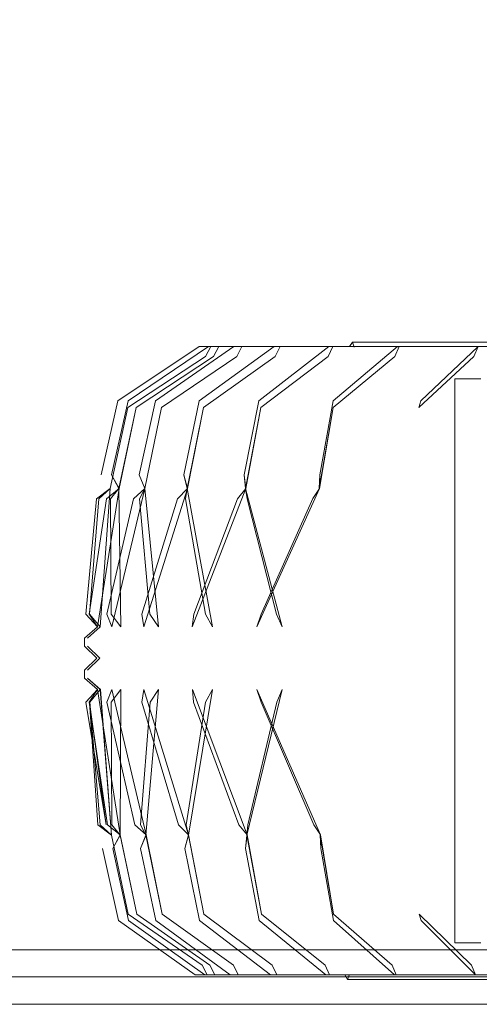
# Model space of a CAD drawing. Units: millimetres. Extents: x 10313 to 21816, y -1337 to 5482.
# Drawn here: x 19131 to 19257, y 2400 to 2671 of the extents above; entities that cross this region are included whole.
import ezdxf

# ---------------------------------------------------------------- set-up
doc = ezdxf.new("R2010")
doc.units = ezdxf.units.MM
doc.header["$MEASUREMENT"] = 0
doc.linetypes.add('Wipeout_Contour', pattern=[1000, 0, -1000])
doc.layers.add('strefa', color=7, linetype='Continuous')
doc.layers.add('strefa_Nr_pióra__7', color=7, linetype='Continuous', lineweight=18)
doc.layers.add('zestaw_Nr_pióra__7_Nr_pióra__7_Nr_pióra__7_Nr_pióra__7', color=7, linetype='Continuous', lineweight=18)
doc.styles.add('GENERATED_STYLE_1', font='txt')
doc.dimstyles.new('GENERATED_STYLE__1', dxfattribs={"dimtxt": 250, "dimasz": 91.78744, "dimexe": 0.18, "dimexo": 0, "dimgap": 0.09, "dimtad": 1, "dimtih": 1, "dimtoh": 1, "dimdec": 0, "dimlfac": 0.1, "dimzin": 0, "dimdsep": 46, "dimtxsty": 'GENERATED_STYLE_1', "dimblk": 'ARROWHEAD_5', "dimblk1": 'ARROWHEAD_5', "dimblk2": 'ARROWHEAD_5', "dimcen": 0.09, "dimclrd": 7, "dimclre": 7, "dimclrt": 7, "dimazin": 0, "dimtfac": 1, "dimtdec": 4, "dimtmove": 0, "dimatfit": 3, "dimfxl": 0, "dimtolj": 1, "dimtzin": 0, "dimarcsym": 0})
doc.dimstyles.new('GENERATED_STYLE__2', dxfattribs={"dimtxt": 250, "dimasz": 91.78744, "dimexe": 0.18, "dimexo": 0, "dimgap": 0.09, "dimtad": 1, "dimdec": 0, "dimlfac": 0.1, "dimzin": 0, "dimdsep": 46, "dimtxsty": 'GENERATED_STYLE_1', "dimblk": 'ARROWHEAD_5', "dimblk1": 'ARROWHEAD_5', "dimblk2": 'ARROWHEAD_5', "dimcen": 0.09, "dimclrd": 7, "dimclre": 7, "dimclrt": 7, "dimazin": 0, "dimtfac": 1, "dimtdec": 4, "dimtmove": 0, "dimatfit": 3, "dimfxl": 0, "dimtolj": 1, "dimtzin": 0, "dimarcsym": 0})

# ---------------------------------------------------------------- blocks, each defined once
blk = doc.blocks.new('*D1')
at = {"layer": 'strefa_Nr_pióra__7', "linetype": 'Continuous'}
for points in [[(10313.14, 4686.42), (10406.44, 4661.42), (10406.44, 4711.42)], [(21350.77, 4686.42), (21257.47, 4711.42), (21257.47, 4661.42)]]:
    blk.add_hatch(color=256, dxfattribs=at).paths.add_polyline_path(points)
for p, q in [((10313.14, 4595.84), (10313.14, 4777)), ((21350.77, 4595.84), (21350.77, 4777)), ((10313.14, 4686.42), (10406.44, 4711.42)), ((10406.44, 4711.42), (10406.44, 4661.42)), ((21350.77, 4686.42), (21257.47, 4711.42)), ((21257.47, 4661.42), (21257.47, 4711.42)), ((10313.14, 4686.42), (10406.44, 4661.42)), ((10406.44, 4686.42), (21257.47, 4686.42)), ((21350.77, 4686.42), (21257.47, 4661.42))]:
    blk.add_line(p, q, dxfattribs=at)
at = {"color": 254, "linetype": 'Wipeout_Contour', "lineweight": 0, "ltscale": 66250.69855}
blk.add_wipeout([(15379.52, 4711.42), (16284.38, 4711.42), (16284.38, 5011.42), (15379.52, 5011.42)], dxfattribs=at).dxf.layer = 'strefa'
at = {"layer": 'strefa_Nr_pióra__7', "insert": (15404.52, 4736.42), "char_height": 250, "attachment_point": 7, "style": 'GENERATED_STYLE_1'}
blk.add_mtext('\\A1;{\\fArial|b0|i0|c238|p38;1\xa0104}', dxfattribs=at)
blk = doc.blocks.new('ARROWHEAD_5')
at = {"color": 0, "linetype": 'Continuous', "lineweight": 0}
blk.add_line((0, 0), (-1, 0), dxfattribs=at)
blk.add_solid([(-1, 0.2679), (0, 0), (-1, -0.2679), (-1, 0.2679)], dxfattribs=at)
blk = doc.blocks.new('*D3')
at = {"layer": 'strefa_Nr_pióra__7', "linetype": 'Continuous'}
for points in [[(21725.84, 4309.53), (21700.84, 4216.23), (21750.84, 4216.23)], [(21725.84, -1336.8), (21750.84, -1243.5), (21700.84, -1243.5)]]:
    blk.add_hatch(color=256, dxfattribs=at).paths.add_polyline_path(points)
for p, q in [((21816.41, 4309.53), (21635.26, 4309.53)), ((21725.84, 4309.53), (21700.84, 4216.23)), ((21725.84, 4309.53), (21750.84, 4216.23)), ((21750.84, 4216.23), (21700.84, 4216.23)), ((21725.84, -1243.5), (21725.84, 4216.23)), ((21725.84, -1336.8), (21700.84, -1243.5)), ((21700.84, -1243.5), (21750.84, -1243.5)), ((21725.84, -1336.8), (21750.84, -1243.5)), ((21816.41, -1336.8), (21635.26, -1336.8))]:
    blk.add_line(p, q, dxfattribs=at)
at = {"color": 254, "linetype": 'Wipeout_Contour', "lineweight": 0, "ltscale": 86416.965126}
blk.add_wipeout([(21700.84, 1176.79), (21700.84, 1795.94), (21400.84, 1795.94), (21400.84, 1176.79)], dxfattribs=at).dxf.layer = 'strefa'
at = {"layer": 'strefa_Nr_pióra__7', "insert": (21675.84, 1201.79), "char_height": 250, "attachment_point": 7, "rotation": 90, "style": 'GENERATED_STYLE_1'}
blk.add_mtext('\\A1;{\\fArial|b0|i0|c238|p38;565}', dxfattribs=at)

msp = doc.modelspace()

# ---------------------------------------------------------------- linework, layer by layer
at = {"layer": 'zestaw_Nr_pióra__7_Nr_pióra__7_Nr_pióra__7_Nr_pióra__7', "linetype": 'Continuous'}
for p, q in [((19180.1, 2580.74), (19157.81, 2565.87)), ((19182.72, 2580.74), (19160.62, 2565.87)), ((19189.65, 2580.74), (19168.1, 2565.87)), ((19180.1, 2580.74), (19181.81, 2580.74)), ((19200.74, 2580.74), (19180.14, 2565.87)), ((19181.81, 2580.74), (19182.72, 2580.74)), ((19181.9, 2578.05), (19183.38, 2580.74)), ((19182.72, 2580.74), (19187.84, 2580.74)), ((19184.05, 2578.05), (19185.52, 2580.74)), ((19187.84, 2580.74), (19189.65, 2580.74)), ((19189.65, 2580.74), (19198.06, 2580.74)), ((19190.48, 2578.05), (19191.9, 2580.74)), ((19215.81, 2580.74), (19196.51, 2565.87)), ((19198.06, 2580.74), (19200.74, 2580.74)), ((19200.74, 2580.74), (19212.31, 2580.74)), ((19201.06, 2578.05), (19202.43, 2580.74)), ((19212.31, 2580.74), (19215.81, 2580.74)), ((19215.62, 2578.05), (19216.91, 2580.74)), ((19215.81, 2580.74), (19230.36, 2580.74)), ((19234.62, 2580.74), (19216.93, 2565.87)), ((19221.46, 2580.74), (19222.3, 2581.98)), ((19222.3, 2581.98), (19224.11, 2581.98)), ((19222.3, 2581.98), (19222.77, 2580.58)), ((19224.11, 2581.98), (19229.5, 2581.98)), ((19229.5, 2581.98), (19238.38, 2581.98)), ((19230.36, 2580.74), (19234.62, 2580.74)), ((19233.91, 2578.05), (19235.09, 2580.74)), ((19234.62, 2580.74), (19251.87, 2580.74)), ((19238.38, 2581.98), (19250.61, 2581.98)), ((19256.83, 2580.74), (19241.06, 2565.87)), ((19250.61, 2581.98), (19265.97, 2581.98)), ((19251.87, 2580.74), (19256.67, 2580.74)), ((19255.63, 2578.05), (19256.83, 2580.74)), ((19256.67, 2580.74), (19256.83, 2580.74)), ((19256.83, 2580.74), (19276.51, 2580.74)), ((19160.5, 2564.06), (19181.9, 2578.05)), ((19162.84, 2564.06), (19184.05, 2578.05)), ((19169.81, 2564.06), (19190.48, 2578.05)), ((19181.29, 2564.06), (19201.06, 2578.05)), ((19197.1, 2564.06), (19215.62, 2578.05)), ((19216.94, 2564.06), (19233.91, 2578.05)), ((19240.49, 2564.06), (19255.63, 2578.05)), ((19250.49, 2571.9), (19250.41, 2571.9)), ((19250.41, 2417.03), (19250.41, 2571.9)), ((19250.76, 2571.9), (19250.49, 2571.9)), ((19251.21, 2571.9), (19250.76, 2571.9)), ((19251.83, 2571.9), (19251.21, 2571.9)), ((19252.63, 2571.9), (19251.83, 2571.9)), ((19253.6, 2571.9), (19252.63, 2571.9)), ((19254.75, 2571.9), (19253.6, 2571.9)), ((19256.07, 2571.9), (19254.75, 2571.9)), ((19257.57, 2571.9), (19256.07, 2571.9)), ((19157.81, 2565.87), (19153.21, 2545.49)), ((19155.71, 2541.77), (19160.5, 2564.06)), ((19160.5, 2564.06), (19155.72, 2541.76)), ((19160.62, 2565.87), (19156.07, 2545.49)), ((19158.09, 2541.77), (19162.84, 2564.06)), ((19158.11, 2541.76), (19162.84, 2564.06)), ((19168.1, 2565.87), (19163.67, 2545.49)), ((19165.17, 2541.77), (19169.81, 2564.06)), ((19165.21, 2541.76), (19169.81, 2564.06)), ((19180.14, 2565.87), (19175.89, 2545.49)), ((19176.84, 2541.77), (19181.29, 2564.06)), ((19176.9, 2541.75), (19181.29, 2564.06)), ((19196.51, 2565.87), (19192.53, 2545.49)), ((19192.91, 2541.77), (19197.1, 2564.06)), ((19192.98, 2541.75), (19197.1, 2564.06)), ((19213.1, 2541.78), (19216.94, 2564.06)), ((19213.19, 2541.75), (19216.94, 2564.06)), ((19216.93, 2565.87), (19213.29, 2545.49)), ((19240.49, 2564.06), (19241.06, 2565.87)), ((19156.07, 2545.49), (19158.11, 2541.76)), ((19158.09, 2541.77), (19156.07, 2545.49)), ((19163.67, 2545.49), (19165.21, 2541.76)), ((19165.17, 2541.77), (19163.67, 2545.49)), ((19175.89, 2545.49), (19176.9, 2541.75)), ((19176.84, 2541.77), (19175.89, 2545.49)), ((19192.53, 2545.49), (19192.98, 2541.75)), ((19192.91, 2541.77), (19192.53, 2545.49)), ((19213.1, 2541.78), (19213.29, 2545.49)), ((19213.29, 2545.49), (19213.19, 2541.75)), ((19151.96, 2538.99), (19155.72, 2541.76)), ((19152.16, 2503.78), (19158.11, 2541.76)), ((19155.71, 2541.77), (19152.59, 2538.95)), ((19152.96, 2503.76), (19155.71, 2541.77)), ((19155.72, 2541.76), (19152.98, 2503.76)), ((19154.63, 2538.99), (19158.11, 2541.76)), ((19155.71, 2541.77), (19155.72, 2541.76)), ((19158.09, 2541.77), (19155.8, 2538.95)), ((19156.16, 2503.78), (19165.21, 2541.76)), ((19158.59, 2503.79), (19158.09, 2541.77)), ((19162.07, 2538.99), (19165.21, 2541.76)), ((19165.17, 2541.77), (19163.76, 2538.95)), ((19164.9, 2503.78), (19176.9, 2541.75)), ((19168.92, 2503.79), (19165.17, 2541.77)), ((19174.16, 2538.99), (19176.9, 2541.75)), ((19176.84, 2541.77), (19176.35, 2538.95)), ((19183.77, 2503.8), (19176.84, 2541.77)), ((19178.25, 2503.77), (19192.98, 2541.75)), ((19190.68, 2538.99), (19192.98, 2541.75)), ((19202.9, 2503.8), (19192.91, 2541.77)), ((19192.91, 2541.77), (19193.33, 2538.95)), ((19195.96, 2503.77), (19213.19, 2541.75)), ((19211.36, 2539), (19213.19, 2541.75)), ((19151.96, 2538.99), (19148.96, 2507.29)), ((19154.63, 2538.99), (19149.94, 2507.27)), ((19150.03, 2507.29), (19152.59, 2538.95)), ((19162.07, 2538.99), (19154.78, 2507.27)), ((19155.94, 2507.29), (19155.8, 2538.95)), ((19166.62, 2507.29), (19163.76, 2538.95)), ((19174.16, 2538.99), (19164.4, 2507.27)), ((19181.86, 2507.29), (19176.35, 2538.95)), ((19190.68, 2538.99), (19178.63, 2507.27)), ((19201.4, 2507.29), (19193.33, 2538.95)), ((19211.36, 2539), (19197.21, 2507.27)), ((19152.16, 2503.78), (19148.96, 2507.29)), ((19152.16, 2503.78), (19149.94, 2507.27)), ((19152.96, 2503.76), (19150.03, 2507.29)), ((19156.16, 2503.78), (19154.78, 2507.27)), ((19158.59, 2503.79), (19155.94, 2507.29)), ((19164.9, 2503.78), (19164.4, 2507.27)), ((19168.92, 2503.79), (19166.62, 2507.29)), ((19178.25, 2503.77), (19178.63, 2507.27)), ((19183.77, 2503.8), (19181.86, 2507.29)), ((19195.96, 2503.77), (19197.21, 2507.27)), ((19202.9, 2503.8), (19201.4, 2507.29)), ((19148.63, 2500.71), (19152.16, 2503.78)), ((19152.98, 2503.76), (19149.44, 2500.71)), ((19149.44, 2500.71), (19152.96, 2503.76)), ((19148.59, 2498.49), (19148.63, 2500.71)), ((19152.05, 2495.19), (19148.59, 2498.49)), ((19149.41, 2498.49), (19152.87, 2495.19)), ((19152.83, 2495.19), (19149.41, 2498.49)), ((19148.6, 2491.89), (19152.05, 2495.19)), ((19152.87, 2495.19), (19149.42, 2491.89)), ((19149.42, 2491.89), (19152.83, 2495.19)), ((19148.64, 2489.66), (19148.6, 2491.89)), ((19152.18, 2486.6), (19148.64, 2489.66)), ((19149.46, 2489.66), (19153.01, 2486.62)), ((19152.98, 2486.62), (19149.46, 2489.66)), ((19152.18, 2486.6), (19148.99, 2483.08)), ((19149.95, 2483.1), (19152.18, 2486.6)), ((19152.98, 2486.62), (19150.07, 2483.08)), ((19158.46, 2446.64), (19152.18, 2486.6)), ((19156.07, 2446.63), (19152.98, 2486.62)), ((19153.01, 2486.62), (19156.08, 2446.63)), ((19154.78, 2483.1), (19156.18, 2486.6)), ((19158.61, 2486.59), (19155.99, 2483.08)), ((19165.56, 2446.64), (19156.18, 2486.6)), ((19158.44, 2446.63), (19158.61, 2486.59)), ((19164.37, 2483.1), (19164.92, 2486.61)), ((19177.23, 2446.64), (19164.92, 2486.61)), ((19165.52, 2446.63), (19168.94, 2486.59)), ((19168.94, 2486.59), (19166.67, 2483.08)), ((19177.18, 2446.63), (19183.79, 2486.58)), ((19193.3, 2446.64), (19178.27, 2486.61)), ((19178.57, 2483.1), (19178.27, 2486.61)), ((19183.79, 2486.58), (19181.92, 2483.08)), ((19193.22, 2446.62), (19202.92, 2486.58)), ((19213.48, 2446.64), (19195.98, 2486.61)), ((19197.15, 2483.1), (19195.98, 2486.61)), ((19202.92, 2486.58), (19201.47, 2483.08)), ((19154.55, 2449.45), (19148.99, 2483.08)), ((19149.95, 2483.1), (19154.98, 2449.41)), ((19149.98, 2483.1), (19154.55, 2449.45)), ((19149.98, 2483.1), (19152.31, 2449.41)), ((19152.93, 2449.45), (19150.07, 2483.08)), ((19154.78, 2483.1), (19162.42, 2449.41)), ((19156.11, 2449.45), (19155.99, 2483.08)), ((19164.05, 2449.45), (19166.67, 2483.08)), ((19164.37, 2483.1), (19174.5, 2449.41)), ((19176.6, 2449.45), (19181.92, 2483.08)), ((19178.57, 2483.1), (19191.01, 2449.41)), ((19193.54, 2449.45), (19201.47, 2483.08)), ((19197.15, 2483.1), (19211.67, 2449.41)), ((19156.08, 2446.63), (19152.31, 2449.41)), ((19156.07, 2446.63), (19152.93, 2449.45)), ((19158.46, 2446.64), (19154.98, 2449.41)), ((19158.44, 2446.63), (19156.11, 2449.45)), ((19165.56, 2446.64), (19162.42, 2449.41)), ((19165.52, 2446.63), (19164.05, 2449.45)), ((19177.23, 2446.64), (19174.5, 2449.41)), ((19177.18, 2446.63), (19176.6, 2449.45)), ((19193.3, 2446.64), (19191.01, 2449.41)), ((19193.22, 2446.62), (19193.54, 2449.45)), ((19213.48, 2446.64), (19211.67, 2449.41)), ((19160.67, 2424.93), (19156.07, 2446.63)), ((19156.42, 2442.9), (19158.46, 2446.64)), ((19158.44, 2446.63), (19156.42, 2442.9)), ((19163.01, 2424.93), (19158.44, 2446.63)), ((19163.01, 2424.93), (19158.46, 2446.64)), ((19164.01, 2442.9), (19165.56, 2446.64)), ((19165.52, 2446.63), (19164.01, 2442.9)), ((19169.98, 2424.93), (19165.52, 2446.63)), ((19169.98, 2424.93), (19165.56, 2446.64)), ((19176.22, 2442.9), (19177.23, 2446.64)), ((19177.18, 2446.63), (19176.22, 2442.9)), ((19181.45, 2424.93), (19177.18, 2446.63)), ((19181.45, 2424.93), (19177.23, 2446.64)), ((19192.83, 2442.9), (19193.3, 2446.64)), ((19193.22, 2446.62), (19192.83, 2442.9)), ((19197.25, 2424.93), (19193.22, 2446.62)), ((19197.25, 2424.93), (19193.3, 2446.64)), ((19213.39, 2446.62), (19213.56, 2442.9)), ((19217.08, 2424.93), (19213.39, 2446.62)), ((19217.08, 2424.93), (19213.48, 2446.64)), ((19213.56, 2442.9), (19213.48, 2446.64)), ((19153.56, 2442.9), (19157.95, 2423.16)), ((19156.42, 2442.9), (19160.76, 2423.16)), ((19164.01, 2442.9), (19168.25, 2423.16)), ((19176.22, 2442.9), (19180.27, 2423.16)), ((19192.83, 2442.9), (19196.63, 2423.16)), ((19213.56, 2442.9), (19217.05, 2423.16)), ((19157.95, 2423.16), (19179.05, 2408.22)), ((19180.93, 2410.85), (19160.67, 2424.93)), ((19160.76, 2423.16), (19181.69, 2408.22)), ((19183.09, 2410.86), (19163.01, 2424.93)), ((19168.25, 2423.16), (19188.63, 2408.22)), ((19189.54, 2410.86), (19169.98, 2424.93)), ((19180.27, 2423.16), (19199.77, 2408.22)), ((19200.17, 2410.86), (19181.45, 2424.93)), ((19196.63, 2423.16), (19214.91, 2408.22)), ((19214.79, 2410.86), (19197.25, 2424.93)), ((19217.05, 2423.16), (19233.79, 2408.22)), ((19233.15, 2410.86), (19217.08, 2424.93)), ((19254.94, 2410.86), (19240.62, 2424.93)), ((19240.62, 2424.93), (19241.17, 2423.16)), ((19241.17, 2423.16), (19256.09, 2408.22)), ((18790.05, 2415.09), (19399.84, 2415.09)), ((19250.49, 2417.03), (19250.41, 2417.03)), ((19250.76, 2417.03), (19250.49, 2417.03)), ((19251.21, 2417.03), (19250.76, 2417.03)), ((19251.83, 2417.03), (19251.21, 2417.03)), ((19252.63, 2417.03), (19251.83, 2417.03)), ((19253.6, 2417.03), (19252.63, 2417.03)), ((19254.75, 2417.03), (19253.6, 2417.03)), ((19256.07, 2417.03), (19254.75, 2417.03)), ((19257.57, 2417.03), (19256.07, 2417.03)), ((19182.33, 2408.22), (19180.93, 2410.85)), ((19184.48, 2408.22), (19183.09, 2410.86)), ((19190.89, 2408.22), (19189.54, 2410.86)), ((19201.46, 2408.22), (19200.17, 2410.86)), ((19215.99, 2408.22), (19214.79, 2410.86)), ((19234.25, 2408.22), (19233.15, 2410.86)), ((19254.94, 2410.86), (19256.09, 2408.22)), ((19179.05, 2408.22), (19180.78, 2408.22)), ((19181.69, 2408.22), (19180.78, 2408.22)), ((19181.69, 2408.22), (19186.82, 2408.22)), ((19188.63, 2408.22), (19186.82, 2408.22)), ((19188.63, 2408.22), (19197.09, 2408.22)), ((19199.77, 2408.22), (19197.09, 2408.22)), ((19199.77, 2408.22), (19211.4, 2408.22)), ((19214.91, 2408.22), (19211.4, 2408.22)), ((19214.91, 2408.22), (19229.52, 2408.22)), ((19220.93, 2406.98), (19220.13, 2408.22)), ((19221.44, 2408.36), (19220.93, 2406.98)), ((19220.93, 2406.98), (19222.76, 2406.98)), ((19222.76, 2406.98), (19228.18, 2406.98)), ((19228.18, 2406.98), (19237.12, 2406.98)), ((19233.79, 2408.22), (19229.52, 2408.22)), ((19233.79, 2408.22), (19251.13, 2408.22)), ((19237.12, 2406.98), (19249.42, 2406.98)), ((19249.42, 2406.98), (19264.88, 2406.98)), ((19255.93, 2408.22), (19251.13, 2408.22)), ((19256.09, 2408.22), (19255.93, 2408.22)), ((19256.09, 2408.22), (19275.86, 2408.22)), ((18790.05, 2400.14), (19399.84, 2400.14)), ((19470.77, 2400.14), (18870.77, 2400.14))]:
    msp.add_line(p, q, dxfattribs=at)
at = {"layer": 'zestaw_Nr_pióra__7_Nr_pióra__7_Nr_pióra__7_Nr_pióra__7', "linetype": 'Continuous', "flags": 128}
for points in [[(19092.93, 2407.66), (19161.47, 2407.66), (19225.04, 2407.66), (19282.54, 2407.66), (19333, 2407.66), (19375.55, 2407.66), (19409.47, 2407.66), (19434.17, 2407.66), (19449.22, 2407.66), (19451.79, 2407.66), (19454.65, 2407.09)], [(19459.27, 2400.18), (19456.65, 2400.18), (19441.4, 2400.18), (19416.39, 2400.18), (19382.04, 2400.18), (19338.94, 2400.18), (19287.83, 2400.18), (19229.59, 2400.18), (19165.21, 2400.18), (19095.79, 2400.18), (19022.52, 2400.18), (18946.66, 2400.18), (18880.04, 2400.18), (18568.25, 2400.18), (18565.39, 2400.18), (18562.96, 2400.18), (18561.34, 2400.18), (18560.77, 2400.18)], [(19459.27, 2400.14), (19456.65, 2400.14), (19441.4, 2400.14), (19416.39, 2400.14), (19382.04, 2400.14), (19338.94, 2400.14), (19287.83, 2400.14), (19229.59, 2400.14), (19165.21, 2400.14), (19095.79, 2400.14), (19022.52, 2400.14), (18946.66, 2400.14), (18880.04, 2400.14), (18568.25, 2400.14), (18565.39, 2400.14), (18562.96, 2400.14), (18561.34, 2400.14), (18560.77, 2400.14)]]:
    msp.add_lwpolyline(points, dxfattribs=at)

# ---------------------------------------------------------------- next in the draw order: dimensions: what is measured, and where the dimension line sits
at = {"layer": 'strefa', "linetype": 'Continuous'}
dim = msp.add_linear_dim(base=(21350.77, 4686.42), p1=(10313.14, 1990.34), p2=(21350.77, 2047.96), dimstyle='GENERATED_STYLE__1', dxfattribs=at)
dim.commit()
dim.dimension.update_dxf_attribs({"geometry": '*D1', "text_midpoint": (15831.95, 4861.42), "dimtype": 160})

# ---------------------------------------------------------------- next in the draw order: dimensions: what is measured, and where the dimension line sits
dim = msp.add_linear_dim(base=(21725.84, 4309.53), p1=(14630.86, -1336.8), p2=(16654.23, 4309.53), angle=90, dimstyle='GENERATED_STYLE__2', dxfattribs=at)
dim.commit()
dim.dimension.update_dxf_attribs({"geometry": '*D3', "text_midpoint": (21550.84, 1486.37), "dimtype": 160, "text_rotation": 90})

doc.saveas('drawing.dxf')
